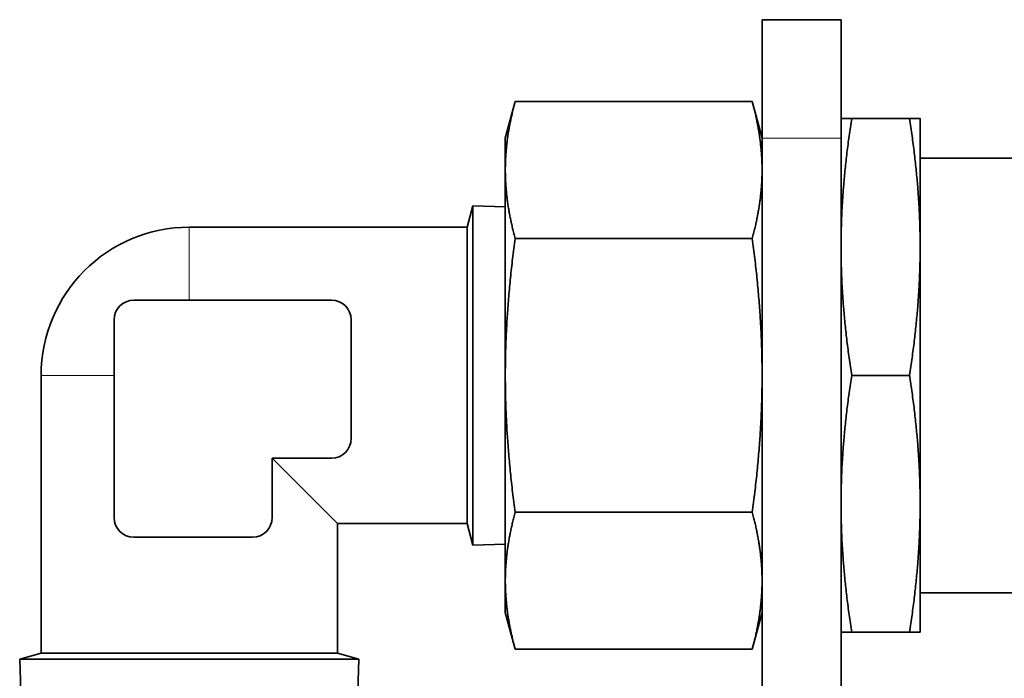
# Model space of a CAD drawing. Units: millimetres. Extents: x 347 to 4803, y 371 to 3064.
# Drawn here: x 3912 to 3962, y 2983 to 3016 of the extents above; entities that cross this region are included whole.
import ezdxf

# ---------------------------------------------------------------- set-up
doc = ezdxf.new("R2010")
doc.units = ezdxf.units.MM
doc.layers.add('Widoczne (ISO)', color=1, linetype='Continuous', lineweight=35)
doc.layers.add('Widoczne wąskie (ISO)', color=3, linetype='Continuous', lineweight=9)

msp = doc.modelspace()

# ---------------------------------------------------------------- linework, layer by layer
at = {"layer": 'Widoczne (ISO)'}
for p, q in [((3949.426, 3010.017), (3949.426, 3016.017)), ((3953.426, 3016.017), (3949.426, 3016.017)), ((3953.426, 3016.017), (3953.426, 3010.017)), ((3936.426, 3010.017), (3936.924, 3011.873)), ((3936.924, 3011.873), (3948.929, 3011.873)), ((3949.426, 3010.017), (3948.929, 3011.873)), ((3953.962, 3011.017), (3956.891, 3011.017)), ((3957.426, 3004.982), (3957.426, 3011.017)), ((3936.426, 3010.017), (3936.426, 3008.409)), ((3949.426, 3010.017), (3949.426, 2962.017)), ((3953.426, 3010.017), (3953.426, 2962.017)), ((3957.426, 3009.017), (3965.426, 3009.017)), ((3936.426, 3008.409), (3936.426, 2998.017)), ((3934.489, 3005.517), (3934.78, 3006.602)), ((3934.78, 3006.602), (3934.78, 2989.431)), ((3936.426, 3006.551), (3934.78, 3006.602)), ((3920.426, 3005.517), (3934.489, 3005.517)), ((3934.489, 3005.517), (3934.489, 2990.517)), ((3948.929, 3004.945), (3936.924, 3004.945)), ((3957.426, 3004.982), (3957.426, 3004.051)), ((3957.426, 2991.982), (3957.426, 3004.051)), ((3927.621, 3001.822), (3917.621, 3001.822)), ((3916.621, 2990.822), (3916.621, 3000.822)), ((3928.621, 2994.822), (3928.621, 3000.822)), ((3912.926, 2998.017), (3912.926, 2983.954)), ((3936.426, 2998.017), (3936.426, 2987.624)), ((3953.962, 2998.017), (3956.891, 2998.017)), ((3924.621, 2993.822), (3924.621, 2990.822)), ((3924.621, 2993.822), (3927.621, 2993.822)), ((3924.621, 2993.822), (3927.926, 2990.517)), ((3957.426, 2991.982), (3957.426, 2991.051)), ((3936.924, 2991.088), (3948.929, 2991.088)), ((3957.426, 2985.017), (3957.426, 2991.051)), ((3927.926, 2990.517), (3927.926, 2983.954)), ((3927.926, 2990.517), (3934.489, 2990.517)), ((3934.489, 2990.517), (3934.78, 2989.431)), ((3923.621, 2989.822), (3917.621, 2989.822)), ((3936.426, 2989.482), (3934.78, 2989.431)), ((3936.426, 2987.624), (3936.426, 2986.017)), ((3957.426, 2987.017), (3965.426, 2987.017)), ((3936.426, 2986.017), (3936.924, 2984.16)), ((3949.426, 2986.017), (3948.929, 2984.16)), ((3953.962, 2985.017), (3956.891, 2985.017)), ((3912.926, 2983.954), (3911.841, 2983.663)), ((3912.926, 2983.954), (3927.926, 2983.954)), ((3927.926, 2983.954), (3929.012, 2983.663)), ((3936.924, 2984.16), (3948.929, 2984.16)), ((3911.841, 2983.663), (3929.012, 2983.663)), ((3911.892, 2982.017), (3911.841, 2983.663)), ((3928.961, 2982.017), (3929.012, 2983.663))]:
    msp.add_line(p, q, dxfattribs=at)
for centre, radius, start, end in [((3920.426, 2998.017), 7.5, 90, 180), ((3917.621, 3000.822), 1, 90, 180), ((3927.621, 3000.822), 1, 0, 90), ((3927.621, 2994.822), 1, 270, 0), ((3917.621, 2990.822), 1, 180, 270), ((3923.621, 2990.822), 1, 270, 0)]:
    msp.add_arc(centre, radius, start, end, dxfattribs=at)
for points, weights in [([(3936.924, 3011.873), (3936.426, 3010.017), (3936.426, 3008.409)], [1, 1.0379548493, 1]), ([(3949.426, 3008.409), (3949.426, 3010.017), (3948.929, 3011.873)], [1, 1.0379548493, 1]), ([(3953.426, 3011.017), (3953.462, 3011.017), (3953.962, 3011.017)], [1, 1.03242818668, 1]), ([(3953.962, 3011.017), (3953.462, 3007.784), (3953.426, 3004.982)], [1, 1.03242818668, 1]), ([(3956.891, 3011.017), (3957.391, 3011.017), (3957.426, 3011.017)], [1, 1.03242818668, 1]), ([(3957.426, 3004.982), (3957.391, 3007.784), (3956.891, 3011.017)], [1, 1.03242818668, 1]), ([(3936.426, 3008.409), (3936.426, 3006.801), (3936.924, 3004.945)], [1, 1.0379548493, 1]), ([(3948.929, 3004.945), (3949.426, 3006.801), (3949.426, 3008.409)], [1, 1.0379548493, 1]), ([(3936.924, 3004.945), (3936.426, 3001.232), (3936.426, 2998.017)], [1, 1.0379548493, 1]), ([(3949.426, 2998.017), (3949.426, 3001.232), (3948.929, 3004.945)], [1, 1.0379548493, 1]), ([(3953.426, 3004.051), (3953.462, 3001.249), (3953.962, 2998.017)], [1, 1.03242818668, 1]), ([(3956.891, 2998.017), (3957.391, 3001.249), (3957.426, 3004.051)], [1, 1.03242818668, 1]), ([(3936.426, 2998.017), (3936.426, 2994.801), (3936.924, 2991.088)], [1, 1.0379548493, 1]), ([(3948.929, 2991.088), (3949.426, 2994.801), (3949.426, 2998.017)], [1, 1.0379548493, 1]), ([(3953.962, 2998.017), (3953.462, 2994.784), (3953.426, 2991.982)], [1, 1.03242818668, 1]), ([(3957.426, 2991.982), (3957.391, 2994.784), (3956.891, 2998.017)], [1, 1.03242818668, 1]), ([(3936.924, 2991.088), (3936.426, 2989.232), (3936.426, 2987.624)], [1, 1.0379548493, 1]), ([(3949.426, 2987.624), (3949.426, 2989.232), (3948.929, 2991.088)], [1, 1.0379548493, 1]), ([(3953.426, 2991.051), (3953.462, 2988.249), (3953.962, 2985.017)], [1, 1.03242818668, 1]), ([(3956.891, 2985.017), (3957.391, 2988.249), (3957.426, 2991.051)], [1, 1.03242818668, 1]), ([(3936.426, 2987.624), (3936.426, 2986.017), (3936.924, 2984.16)], [1, 1.0379548493, 1]), ([(3948.929, 2984.16), (3949.426, 2986.017), (3949.426, 2987.624)], [1, 1.0379548493, 1]), ([(3953.962, 2985.017), (3953.462, 2985.017), (3953.426, 2985.017)], [1, 1.03242818668, 1]), ([(3957.426, 2985.017), (3957.391, 2985.017), (3956.891, 2985.017)], [1, 1.03242818668, 1])]:
    msp.add_rational_spline(points, weights, degree=2, dxfattribs=at)
at = {"layer": 'Widoczne wąskie (ISO)'}
for p, q in [((3949.426, 3010.017), (3953.426, 3010.017)), ((3920.426, 3005.517), (3920.426, 3001.822)), ((3916.621, 2998.017), (3912.926, 2998.017))]:
    msp.add_line(p, q, dxfattribs=at)

doc.saveas('drawing.dxf')
